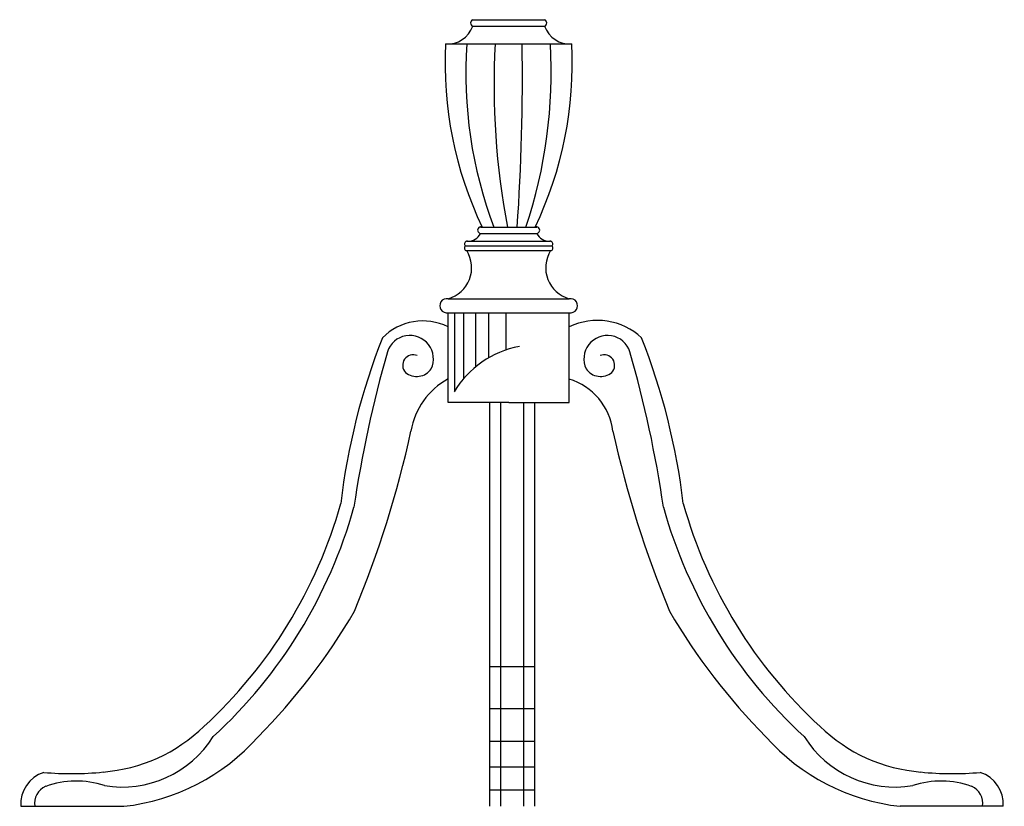
# Model space of a CAD drawing. Units: millimetres. Extents: x -256602 to -29186, y -126721 to 13127.
# Drawn here: x -195942 to -195403, y -58141 to -57710 of the extents above; entities that cross this region are included whole.
import ezdxf

# ---------------------------------------------------------------- set-up
doc = ezdxf.new("R2010")
doc.units = ezdxf.units.MM
doc.layers.add('ADGP_FURNITURES', color=2, linetype='Continuous')

# ---------------------------------------------------------------- blocks, each defined once
blk = doc.blocks.new('s47')
at = {"layer": 'ADGP_FURNITURES'}
for p, q in [((79.82449, -918.27424, 0.01035), (79.86377, -918.27424, 0.01035)), ((79.82449, -918.27784, 0.01035), (79.86377, -918.27784, 0.01035)), ((79.80965, -918.28741, 0.01035), (79.87861, -918.28741, 0.01035)), ((79.8287, -918.38772, 0.01035), (79.85956, -918.38772, 0.01035)), ((79.8287, -918.39113, 0.01035), (79.85956, -918.39113, 0.01035)), ((79.82048, -918.39796, 0.01035), (79.86778, -918.39796, 0.01035)), ((79.82119, -918.3954, 0.01035), (79.86708, -918.3954, 0.01035)), ((79.82119, -918.40053, 0.01035), (79.86708, -918.40053, 0.01035)), ((79.81098, -918.42688, 0.01035), (79.87728, -918.42688, 0.01035)), ((79.81098, -918.43451, 0.01035), (79.87728, -918.43451, 0.01035)), ((79.81098, -918.48355, 0.01035), (79.81098, -918.43451, 0.01035)), ((79.81453, -918.43451, 0.01035), (79.81453, -918.47744, 0.01035)), ((79.81943, -918.43451, 0.01035), (79.81943, -918.47062, 0.01035)), ((79.82597, -918.43451, 0.01035), (79.82597, -918.46416, 0.01035)), ((79.83304, -918.43451, 0.01035), (79.83304, -918.45924, 0.01035)), ((79.84257, -918.43451, 0.01035), (79.84257, -918.45493, 0.01035)), ((79.87728, -918.48355, 0.01035), (79.87728, -918.43451, 0.01035)), ((79.84413, -918.48355, 0.01035), (79.81098, -918.48355, 0.01035)), ((79.84413, -918.48355, 0.01035), (79.87728, -918.48355, 0.01035))]:
    blk.add_line(p, q, dxfattribs=at)
at = {"layer": 'ADGP_FURNITURES', "color": 8}
for p, q in [((79.83372, -918.48355, 0.01035), (79.83372, -918.70451, 0.01035)), ((79.83972, -918.48355, 0.01035), (79.83972, -918.70451, 0.01035)), ((79.85219, -918.48355, 0.01035), (79.85219, -918.70451, 0.01035)), ((79.85819, -918.48355, 0.01035), (79.85819, -918.70451, 0.01035)), ((79.83372, -918.62798, 0.01035), (79.85819, -918.62798, 0.01035)), ((79.83372, -918.65094, 0.01035), (79.85819, -918.65094, 0.01035)), ((79.83372, -918.6688, 0.01035), (79.85819, -918.6688, 0.01035)), ((79.83372, -918.68283, 0.01035), (79.85819, -918.68283, 0.01035)), ((79.83372, -918.69558, 0.01035), (79.85819, -918.69558, 0.01035)), ((79.57727, -918.70451, 0.01035), (79.63349, -918.70451, 0.01035)), ((80.11463, -918.70451, 0.01035), (80.05842, -918.70451, 0.01035))]:
    blk.add_line(p, q, dxfattribs=at)
at = {"layer": 'ADGP_FURNITURES'}
for centre, major_axis, start_param, end_param in [((79.82518, -918.27604, 0.01035), (-0.00136, 0.00136), -0.420406, 1.991203), ((79.86308, -918.27604, 0.01035), (0.00136, 0.00136), 4.291983, 6.703592), ((79.81088, -918.27302, 0.01035), (-0.01021, 0.01021), 2.270923, 3.586869), ((79.87738, -918.27302, 0.01035), (-0.01021, 0.01021), 1.12552, 2.441466), ((80.01495, -918.29854, 0.01035), (-0.14538, 0.14538), 0.731238, 1.234042), ((80.05883, -918.30372, 0.01035), (0.16839, 0.16839), 2.287638, 2.716665), ((80.2424, -918.31047, 0.01035), (-0.28729, 0.28729), 0.728607, 0.976688), ((78.68119, -918.30638, 0.01035), (0.82763, 0.82763), 5.428239, 5.513995), ((79.59935, -918.30255, 0.01035), (0.18956, 0.18956), 5.174479, 5.554276), ((79.67332, -918.29854, 0.01035), (0.14538, 0.14538), 5.049144, 5.551948), ((79.82895, -918.38935, 0.01035), (-0.00127, 0.00127), -1.215151, 2.217911), ((79.85932, -918.38935, 0.01035), (0.00127, 0.00127), 4.065274, 7.498336), ((79.82168, -918.3875, 0.01035), (-0.00559, 0.00559), 2.347729, 3.449559), ((79.86658, -918.3875, 0.01035), (0.00559, 0.00559), 2.833627, 3.935457), ((79.82133, -918.39912, 0.01035), (-0.00101, 0.00101), -0.154455, 2.26966), ((79.8214, -918.39684, 0.01035), (-0.00103, 0.00103), -0.933969, 1.66925), ((79.86686, -918.39684, 0.01035), (0.00103, 0.00103), 4.613935, 7.217155), ((79.86694, -918.39912, 0.01035), (0.00101, 0.00101), 4.013525, 6.437641), ((79.80626, -918.4099, 0.01035), (0.01246, 0.01246), 4.198221, 6.056814), ((79.882, -918.4099, 0.01035), (-0.01246, 0.01246), 0.226371, 2.084964), ((79.8103, -918.43069, 0.01035), (-0.00274, 0.00274), -0.961941, 2.532737), ((79.85914, -918.50429, 0.01035), (0.03681, 0.03681), 0.962421, 1.822772)]:
    blk.add_ellipse(centre, major_axis=major_axis, ratio=1, start_param=start_param, end_param=end_param, dxfattribs=at)
at = {"layer": 'ADGP_FURNITURES', "color": 8}
for centre, major_axis, start_param, end_param in [((79.87796, -918.43069, 0.01035), (0.00274, 0.00274), 3.750448, 7.245126), ((79.79721, -918.47039, 0.01035), (0.02217, 0.02217), 0.330526, 1.571262), ((79.89266, -918.47434, 0.01035), (-0.02517, 0.02517), -1.533206, -0.338627), ((80.11616, -918.58213, 0.01035), (0.25913, 0.25913), 1.982167, 2.237828), ((79.79008, -918.45984, 0.01035), (-0.00912, 0.00912), 3.494623, 6.758828), ((79.89818, -918.45984, 0.01035), (0.00912, 0.00912), 5.807542, 9.071748), ((79.57574, -918.58213, 0.01035), (-0.25913, 0.25913), 4.045357, 4.301019), ((80.39695, -918.63379, 0.01035), (-0.45552, 0.45552), 0.505631, 0.640665), ((79.7919, -918.46329, 0.01035), (0.00408, 0.00408), 0.392031, 3.104934), ((79.89636, -918.46329, 0.01035), (-0.00408, 0.00408), 3.178251, 5.891154), ((79.29132, -918.63379, 0.01035), (0.45552, 0.45552), 5.64252, 5.777554), ((79.79381, -918.45962, 0.01035), (0.0069, 0.0069), 3.247539, 4.884005), ((79.89445, -918.45962, 0.01035), (-0.0069, 0.0069), 1.39918, 3.035646), ((79.83003, -918.50581, 0.01035), (-0.0282, 0.0282), -0.287405, 0.620601), ((79.86703, -918.50368, 0.01035), (-0.02437, 0.02437), 4.055337, 5.19577), ((79.22051, -918.37422, 0.01035), (0.41276, 0.41276), 5.104765, 5.281894), ((80.47139, -918.37422, 0.01035), (-0.41276, 0.41276), 1.001292, 1.17842), ((79.5008, -918.4685, 0.01035), (0.18464, 0.18464), 4.669779, 5.22497), ((80.19111, -918.4685, 0.01035), (-0.18464, 0.18464), 1.058215, 1.613406), ((79.5008, -918.4685, 0.01035), (-0.18995, 0.18995), 3.098983, 3.654174), ((80.18747, -918.4685, 0.01035), (0.18995, 0.18995), 2.629012, 3.184202), ((79.46952, -918.42969, 0.01035), (0.23714, 0.23714), 4.713765, 4.972802), ((80.22238, -918.42969, 0.01035), (-0.23714, 0.23714), 1.310383, 1.56942), ((79.61512, -918.59645, 0.01035), (-0.06335, 0.06335), 2.435516, 3.12491), ((80.07678, -918.59645, 0.01035), (0.06335, 0.06335), 3.158275, 3.847669), ((79.63257, -918.6351, 0.01035), (-0.04164, 0.04164), 2.192877, 3.367418), ((79.62108, -918.59043, 0.01035), (0.08114, 0.08114), 4.035284, 4.773062), ((80.07082, -918.59043, 0.01035), (-0.08114, 0.08114), 1.510123, 2.247902), ((80.05569, -918.6351, 0.01035), (0.04164, 0.04164), 2.915767, 4.090308), ((79.59511, -918.70305, 0.01035), (-0.01265, 0.01265), -0.482524, 0.867098), ((79.60485, -918.51834, 0.01035), (0.11901, 0.11901), 3.83731, 4.030419), ((79.60746, -918.74022, 0.01035), (0.03501, 0.03501), 0.466127, 1.128188), ((80.08081, -918.74022, 0.01035), (-0.03501, 0.03501), -1.128188, -0.466127), ((80.08706, -918.51834, 0.01035), (-0.11901, 0.11901), 2.252767, 2.445875), ((80.09679, -918.70305, 0.01035), (0.01265, 0.01265), 5.416088, 6.765709), ((79.59511, -918.70305, 0.01035), (0.00735, 0.00735), 1.211601, 2.497154), ((80.09315, -918.70305, 0.01035), (-0.00735, 0.00735), 3.786031, 5.071585)]:
    blk.add_ellipse(centre, major_axis=major_axis, ratio=1, start_param=start_param, end_param=end_param, dxfattribs=at)

msp = doc.modelspace()

# ---------------------------------------------------------------- block references
at = {"layer": 'ADGP_FURNITURES', "xscale": 1000, "yscale": 1000, "zscale": 1000}
msp.add_blockref('s47', (-275518.3983, 860563.7386), dxfattribs=at)

doc.saveas('drawing.dxf')
